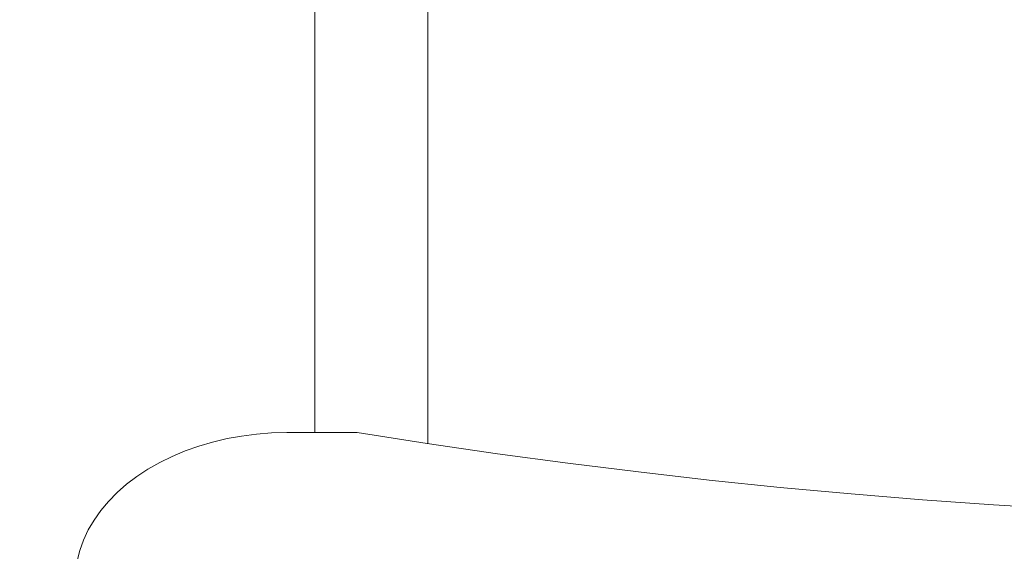
# Model space of a CAD drawing. Units: millimetres. Extents: x -3723 to 3779, y -5016 to 5131.
# Drawn here: x -891 to -542, y -896 to -707 of the extents above; entities that cross this region are included whole.
import ezdxf

# ---------------------------------------------------------------- set-up
doc = ezdxf.new("R2010")
doc.units = ezdxf.units.MM
doc.layers.add('WYMIARY', color=7, linetype='Continuous')
doc.styles.add('SLDTEXTSTYLE0', font='TXT', dxfattribs={"width": 0.75})
doc.dimstyles.new('SLDDIMSTYLE0', dxfattribs={"dimtxt": 132.291667, "dimasz": 3.302, "dimexe": 0, "dimexo": 0.0625, "dimgap": 33.072917, "dimtad": 1, "dimdec": 0, "dimrnd": 1e-09, "dimzin": 12, "dimdsep": 46, "dimtxsty": 'SLDTEXTSTYLE0', "dimsah": 1, "dimcen": 0.09, "dimadec": 0, "dimazin": 3, "dimtfac": 1, "dimtdec": 0, "dimtofl": 0, "dimtmove": 0, "dimatfit": 3, "dimfxl": 0, "dimfrac": 2, "dimtolj": 1, "dimtzin": 12, "dimarcsym": 0})

# ---------------------------------------------------------------- blocks, each defined once
blk = doc.blocks.new('_D')
at = {"layer": 'WYMIARY', "color": 7}
for p, q in [((-598.68, 5130.7), (-3551.15, 5130.7)), ((-3550.15, -4799.09), (-3550.15, 5130.7)), ((-868.89, -4799.09), (-3551.15, -4799.09))]:
    blk.add_line(p, q, dxfattribs=at)
for points in [[(-3550.15, 5130.7), (-3550.66, 5127.4), (-3549.64, 5127.4)], [(-3550.15, -4799.09), (-3549.64, -4795.79), (-3550.66, -4795.79)]]:
    blk.add_solid(points, dxfattribs=at)
at = {"layer": 'WYMIARY', "color": 7, "insert": (-3720.68, 121.06), "char_height": 132.292, "attachment_point": 1, "rotation": 90, "style": 'SLDTEXTSTYLE0'}
blk.add_mtext('9930', dxfattribs=at)
blk = doc.blocks.new('_D_1')
at = {"layer": 'WYMIARY', "color": 7}
for p, q in [((3779.22, 761.91), (3779.22, -5014.09)), ((-3187.8, -668.86), (-3187.8, -5014.09)), ((-3187.8, -5013.09), (3779.22, -5013.09))]:
    blk.add_line(p, q, dxfattribs=at)
for points in [[(-3187.8, -5013.09), (-3184.5, -5013.6), (-3184.5, -5012.59)], [(3779.22, -5013.09), (3775.92, -5012.59), (3775.92, -5013.6)]]:
    blk.add_solid(points, dxfattribs=at)
at = {"layer": 'WYMIARY', "color": 7, "insert": (174.89, -4842.56), "char_height": 132.292, "attachment_point": 1, "style": 'SLDTEXTSTYLE0'}
blk.add_mtext('6967', dxfattribs=at)

msp = doc.modelspace()

# ---------------------------------------------------------------- linework, layer by layer
at = {"color": 7, "linetype": 'Continuous', "lineweight": 15}
for p, q in [((-786.48, -853.63), (-786.48, 754.91)), ((-746.48, -857.54), (-746.48, 754.91)), ((-796.48, -853.63), (-771.48, -853.63))]:
    msp.add_line(p, q, dxfattribs=at)
at = {"color": 7, "linetype": 'Continuous', "lineweight": 15, "flags": 128}
for points in [[(-796.48, -853.63), (-801.83, -853.77), (-807.15, -854.17), (-812.42, -854.85), (-817.61, -855.78), (-822.69, -856.98), (-827.64, -858.43), (-832.43, -860.12), (-837.03, -862.05), (-841.43, -864.21), (-845.6, -866.59), (-849.51, -869.17), (-853.16, -871.94), (-856.52, -874.89), (-859.58, -878), (-862.31, -881.25), (-864.7, -884.64), (-866.75, -888.13), (-868.44, -891.73), (-869.77, -895.39), (-870.72, -899.12), (-871.29, -902.88), (-871.48, -906.67)], [(-343.42, -884.46), (-368.79, -884.72), (-394.17, -884.72), (-419.54, -884.46), (-444.9, -883.94), (-470.25, -883.16), (-495.58, -882.12), (-520.89, -880.82), (-546.17, -879.26), (-571.41, -877.44), (-596.62, -875.37), (-621.78, -873.03), (-646.88, -870.44), (-671.94, -867.59), (-696.93, -864.49), (-721.85, -861.12), (-746.7, -857.51), (-771.48, -853.63)]]:
    msp.add_lwpolyline(points, dxfattribs=at)

# ---------------------------------------------------------------- dimensions: what is measured, and where the dimension line sits
at = {"layer": 'WYMIARY', "color": 7}
dim = msp.add_linear_dim(base=(-3550.15, 5130.7), p1=(-867.89, -4799.09), p2=(-597.68, 5130.7), angle=90, dimstyle='SLDDIMSTYLE0', dxfattribs=at)
dim.commit()
dim.dimension.update_dxf_attribs({"geometry": '_D', "text_midpoint": (-3550.15, 316.56), "dimtype": 160})
dim = msp.add_linear_dim(base=(3779.22, -5013.09), p1=(-3187.8, -667.86), p2=(3779.22, 762.91), dimstyle='SLDDIMSTYLE0', dxfattribs=at)
dim.commit()
dim.dimension.update_dxf_attribs({"geometry": '_D_1', "text_midpoint": (370.39, -5013.09), "dimtype": 160})

doc.saveas('drawing.dxf')
